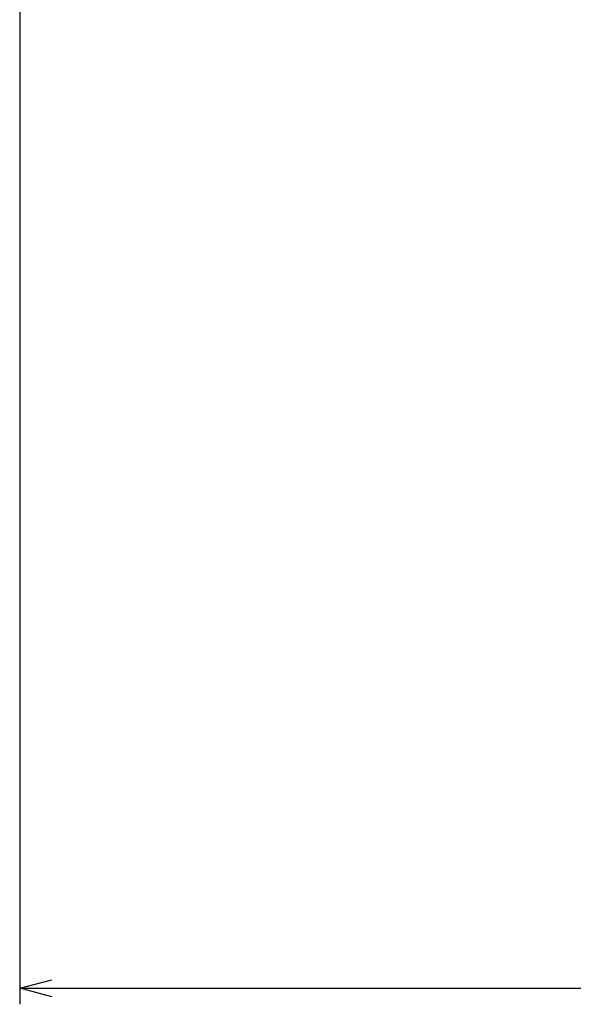
# Model space of a CAD drawing. Extents: x 0 to 841, y 0 to 594.
# Drawn here: x 303 to 338, y 179 to 241 of the extents above; entities that cross this region are included whole.
import ezdxf

# ---------------------------------------------------------------- set-up
doc = ezdxf.new("R2010")
doc.units = 0
doc.layers.get('0').update_dxf_attribs({"linetype": 'CONTINUOUS'})
doc.styles.add('SLDTEXTSTYLE0', font='TXT', dxfattribs={"width": 0.7, "bigfont": 'bigfont'})
doc.dimstyles.new('SLDDIMSTYLE2', dxfattribs={"dimtxt": 3.5, "dimasz": 2, "dimexe": 0, "dimexo": 0.0625, "dimgap": 0.875, "dimtad": 3, "dimdec": 1, "dimrnd": 1e-09, "dimzin": 12, "dimtxsty": 'SLDTEXTSTYLE0', "dimblk1": 'OPEN30', "dimblk2": 'OPEN30', "dimsah": 1, "dimcen": 0.09, "dimazin": 3, "dimtfac": 1, "dimtdec": 3, "dimtofl": 0, "dimtmove": 0, "dimatfit": 3, "dimtolj": 1, "dimtzin": 12})

# ---------------------------------------------------------------- blocks, each defined once
blk = doc.blocks.new('_OPEN30')
at = {"color": 0, "linetype": 'BYBLOCK'}
for p, q in [((-1, 0.267949), (0, 0)), ((0, 0), (-1, -0.267949)), ((0, 0), (-1, 0))]:
    blk.add_line(p, q, dxfattribs=at)
blk = doc.blocks.new('_D_28')
at = {"color": 7, "linetype": 'CONTINUOUS'}
for p, q in [((303.496, 243.952), (303.496, 178.952)), ((383.506, 190.352), (383.506, 178.952)), ((303.496, 179.952), (383.506, 179.952))]:
    blk.add_line(p, q, dxfattribs=at)
at = {"color": 7, "linetype": 'CONTINUOUS', "xscale": 2, "yscale": 2, "rotation": 180}
blk.add_blockref('_OPEN30', (303.496, 179.952, 10.953), dxfattribs=at)
at = {"color": 7, "linetype": 'CONTINUOUS', "xscale": 2, "yscale": 2}
blk.add_blockref('_OPEN30', (383.506, 179.952, 10.953), dxfattribs=at)
at = {"color": 7, "linetype": 'CONTINUOUS', "insert": (338.464, 184.464), "char_height": 3.5, "attachment_point": 1, "style": 'SLDTEXTSTYLE0'}
blk.add_mtext('80', dxfattribs=at)

msp = doc.modelspace()

# ---------------------------------------------------------------- dimensions: what is measured, and where the dimension line sits
at = {"color": 7, "linetype": 'CONTINUOUS'}
dim = msp.add_linear_dim(base=(383.50639, 179.95187), p1=(303.49639, 244.95187), p2=(383.50639, 191.35187), dimstyle='SLDDIMSTYLE2', dxfattribs=at)
dim.commit()
dim.dimension.update_dxf_attribs({"geometry": '_D_28', "text_midpoint": (340.50096, 179.95187), "dimtype": 160})

doc.saveas('drawing.dxf')
